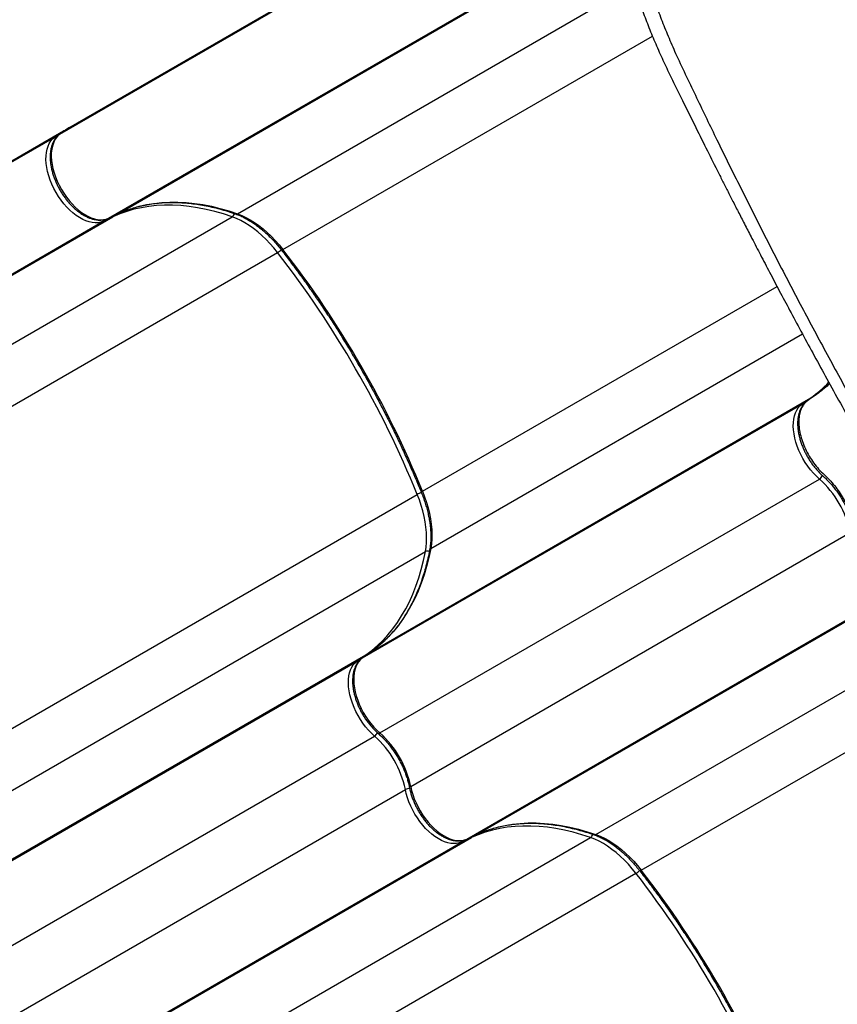
# Model space of a CAD drawing. Units: inches. Extents: x 306 to 2383, y 121 to 1067.
# Drawn here: x 812 to 840, y 351 to 384 of the extents above; entities that cross this region are included whole.
import ezdxf

# ---------------------------------------------------------------- set-up
doc = ezdxf.new("R2010")
doc.units = ezdxf.units.IN
doc.header["$MEASUREMENT"] = 0
doc.header["$PDSIZE"] = -1
doc.layers.add('CONTOUR', color=7, linetype='Continuous')
doc.layers.add('DIM_IMP_BORDURE', color=7, linetype='Continuous')
doc.styles.add('DIM', font='romans.shx')
doc.dimstyles.new('Implantation (Pied-mètre)', dxfattribs={"dimscale": 96, "dimtxt": 0.09375, "dimasz": 0.125, "dimexe": 0.125, "dimexo": 0.125, "dimgap": 0.03, "dimtad": 1, "dimdec": 3, "dimzin": 0, "dimdsep": 46, "dimlunit": 4, "dimtxsty": 'DIM', "dimblk1": 'OBLIQUE', "dimblk2": 'OBLIQUE', "dimsah": 1, "dimcen": 0.089844, "dimdle": 0.125, "dimclrt": 7, "dimadec": 0, "dimazin": 0, "dimtfac": 1, "dimtdec": 0, "dimtofl": 0, "dimtmove": 0, "dimatfit": 3, "dimldrblk": 'OBLIQUE', "dimfxl": 1, "dimfrac": 2, "dimtolj": 1, "dimtzin": 0, "dimarcsym": 0})

# ---------------------------------------------------------------- blocks, each defined once
blk = doc.blocks.new('_OBLIQUE')
at = {"color": 0, "linetype": 'ByBlock'}
blk.add_line((-0.5, -0.5), (0.5, 0.5), dxfattribs=at)
blk = doc.blocks.new('*D33')
at = {"layer": 'Defpoints', "color": 0}
for p in [(704.519, 966.398), (550.086, 157.377), (1176.393, 157.377)]:
    blk.add_point(p, dxfattribs=at)
at = {"layer": 'DIM_IMP_BORDURE', "color": 0, "lineweight": -2}
for p, q in [((1176.393, 982.648), (1176.393, 141.127)), ((720.769, 966.398), (1192.643, 966.398)), ((566.336, 157.377), (1192.643, 157.377))]:
    blk.add_line(p, q, dxfattribs=at)
at = {"layer": 'DIM_IMP_BORDURE', "color": 0, "lineweight": -2, "xscale": 16.25, "yscale": 16.25, "zscale": 16.25}
for p, rotation in [((1176.393, 966.398), 90), ((1176.393, 157.377), 270)]:
    blk.add_blockref('_OBLIQUE', p, dxfattribs=dict(at, rotation=rotation))
at = {"layer": 'DIM_IMP_BORDURE', "color": 7, "insert": (1163.225, 561.888), "char_height": 12.1875, "attachment_point": 5, "rotation": 90, "style": 'DIM'}
blk.add_mtext('\\A1;67\'-5" [20.549m]', dxfattribs=at)

msp = doc.modelspace()

# ---------------------------------------------------------------- linework, layer by layer
at = {"layer": 'CONTOUR'}
for p, q in [((814.01073, 380.17553), (828.73091, 388.67424)), ((813.71705, 379.96821), (828.43723, 388.46691)), ((815.66921, 377.30296), (830.38939, 385.80166)), ((815.34282, 377.15229), (830.063, 385.65099)), ((819.6608, 377.30151), (832.92867, 384.96172)), ((821.18116, 376.10614), (833.55329, 383.24919)), ((799.11319, 371.57444), (813.83337, 380.07314)), ((813.5397, 379.86581), (813.83337, 380.07314)), ((814.00429, 380.17142), (813.71062, 379.9641)), ((814.01073, 380.17553), (813.71705, 379.96821)), ((798.81951, 371.36711), (813.5397, 379.86581)), ((813.71705, 379.96821), (813.71062, 379.9641)), ((800.77167, 368.70187), (815.49185, 377.20057)), ((804.76327, 368.70041), (819.48345, 377.19912)), ((815.49185, 377.20057), (815.16547, 377.0499)), ((815.33604, 377.14878), (815.66243, 377.29945)), ((815.34282, 377.15229), (815.33604, 377.14878)), ((815.34282, 377.15229), (815.66921, 377.30296)), ((815.66921, 377.30296), (815.66243, 377.29945)), ((800.44528, 368.5512), (815.16547, 377.0499)), ((806.28362, 367.50504), (821.00381, 376.00375)), ((825.856, 368.00909), (837.72914, 374.86405)), ((826.13104, 366.09473), (838.57543, 373.27951)), ((839.05825, 371.2595), (839.02554, 371.23606)), ((823.84282, 362.42986), (838.563, 370.92856)), ((824.1365, 362.63719), (838.85668, 371.13589)), ((838.563, 370.92856), (838.85668, 371.13589)), ((838.73773, 371.03188), (838.72779, 371.02482)), ((838.80442, 371.07899), (838.73773, 371.03188)), ((824.42613, 359.91822), (839.14631, 368.41692)), ((810.95846, 359.40799), (825.67864, 367.90669)), ((825.45933, 358.12866), (840.17951, 366.62736)), ((811.2335, 357.49364), (825.95369, 365.99234)), ((827.66921, 356.51835), (842.38939, 365.01705)), ((827.34282, 356.36768), (842.063, 364.86639)), ((831.6608, 356.5169), (844.10526, 363.70171)), ((824.13007, 362.63307), (823.83639, 362.42575)), ((824.1365, 362.63719), (823.84282, 362.42986)), ((824.1365, 362.63719), (824.13007, 362.63307)), ((808.94528, 353.82876), (823.66547, 362.32747)), ((809.23896, 354.03609), (823.95914, 362.53479)), ((823.66547, 362.32747), (823.95914, 362.53479)), ((823.84282, 362.42986), (823.83639, 362.42575)), ((833.18116, 355.32153), (845.05434, 362.17651)), ((809.52859, 351.31713), (824.24878, 359.81583)), ((810.56179, 349.52757), (825.28198, 358.02627)), ((812.77167, 347.91726), (827.49185, 356.41596)), ((816.76327, 347.91581), (831.48345, 356.41451)), ((827.49185, 356.41596), (827.16547, 356.26529)), ((827.33604, 356.36417), (827.66243, 356.51484)), ((827.34282, 356.36768), (827.33604, 356.36417)), ((827.34282, 356.36768), (827.66921, 356.51835)), ((827.66921, 356.51835), (827.66243, 356.51484)), ((812.44528, 347.76659), (827.16547, 356.26529)), ((818.28362, 346.72043), (833.00381, 355.21914))]:
    msp.add_line(p, q, dxfattribs=at)
at = {"layer": 'CONTOUR', "flags": 128}
for points in [[(815.16547, 377.0499), (815.08144, 377.01915), (814.99123, 377.00158), (814.89565, 376.99733), (814.79557, 377.00644), (814.69189, 377.02884), (814.58553, 377.06431), (814.47745, 377.11255), (814.36863, 377.17312), (814.26005, 377.24546), (814.15268, 377.32894), (814.04749, 377.4228), (813.94543, 377.52619), (813.84741, 377.63819), (813.75432, 377.75779), (813.667, 377.8839), (813.58623, 378.0154), (813.51273, 378.1511), (813.44717, 378.28978), (813.39015, 378.4302), (813.34216, 378.57108), (813.30365, 378.71117), (813.27496, 378.84919), (813.25635, 378.98392), (813.24799, 379.11413), (813.24995, 379.23865), (813.26221, 379.35636), (813.28467, 379.46621), (813.31711, 379.56721), (813.35926, 379.65844), (813.41073, 379.73908), (813.47106, 379.80841), (813.5397, 379.86581)], [(813.71705, 379.96821), (813.64841, 379.91081), (813.58808, 379.84147), (813.53661, 379.76083), (813.49447, 379.6696), (813.46202, 379.56861), (813.43956, 379.45876), (813.4273, 379.34104), (813.42534, 379.21652), (813.4337, 379.08631), (813.45231, 378.95159), (813.481, 378.81356), (813.51951, 378.67348), (813.5675, 378.53259), (813.62453, 378.39218), (813.69008, 378.2535), (813.76358, 378.11779), (813.84435, 377.98629), (813.93168, 377.86018), (814.02476, 377.74058), (814.12278, 377.62859), (814.22484, 377.52519), (814.33003, 377.43134), (814.4374, 377.34786), (814.54598, 377.27551), (814.6548, 377.21494), (814.76288, 377.16671), (814.86924, 377.13123), (814.97292, 377.10883), (815.07301, 377.09972), (815.16858, 377.10397), (815.25879, 377.12155), (815.34282, 377.15229)], [(819.48345, 377.19912), (819.18881, 377.29581), (818.89669, 377.37893), (818.60747, 377.44838), (818.32152, 377.50406), (818.03919, 377.54591), (817.76086, 377.57387), (817.48687, 377.58791), (817.21757, 377.58801), (816.95331, 377.57417), (816.69442, 377.5464), (816.44124, 377.50475), (816.19408, 377.44925), (815.95326, 377.38), (815.71908, 377.29707), (815.49185, 377.20057)], [(815.66921, 377.30296), (815.89643, 377.39946), (816.13061, 377.48239), (816.37143, 377.55165), (816.61859, 377.60714), (816.87177, 377.64879), (817.13066, 377.67656), (817.39492, 377.6904), (817.66422, 377.69031), (817.93821, 377.67627), (818.21654, 377.64831), (818.49887, 377.60646), (818.78482, 377.55077), (819.07404, 377.48132), (819.36616, 377.3982), (819.6608, 377.30151)], [(821.00381, 376.00375), (820.87865, 376.15822), (820.749, 376.30532), (820.61546, 376.44437), (820.47865, 376.57473), (820.3392, 376.6958), (820.19774, 376.80701), (820.05494, 376.90787), (819.91145, 376.9979), (819.76793, 377.07668), (819.62504, 377.14386), (819.48345, 377.19912)], [(819.6608, 377.30151), (819.80239, 377.24625), (819.94528, 377.17907), (820.0888, 377.10029), (820.23229, 377.01026), (820.37509, 376.90941), (820.51655, 376.79819), (820.656, 376.67712), (820.79281, 376.54676), (820.92635, 376.40771), (821.056, 376.26061), (821.18116, 376.10614)], [(821.18116, 376.10614), (821.16474, 376.09731), (821.15071, 376.09113), (821.13961, 376.08784), (821.13186, 376.08756), (821.12823, 376.08958)], [(839.03127, 371.23924), (838.91386, 371.15629), (838.80442, 371.07899)], [(839.14631, 368.41692), (839.04321, 368.51225), (838.9434, 368.61663), (838.84775, 368.72916), (838.75711, 368.84885), (838.67227, 368.97465), (838.59397, 369.10544), (838.52291, 369.2401), (838.45969, 369.37743), (838.40489, 369.51623), (838.35897, 369.65528), (838.32235, 369.79337), (838.29534, 369.92927), (838.27818, 370.06181), (838.27102, 370.18981), (838.27393, 370.31216), (838.28687, 370.42778), (838.30974, 370.53565), (838.34233, 370.63483), (838.38436, 370.72446), (838.43546, 370.80373), (838.49518, 370.87197), (838.563, 370.92856)], [(825.95369, 365.99234), (825.97663, 366.14259), (825.98989, 366.29992), (825.99342, 366.46361), (825.9872, 366.63289), (825.97126, 366.80699), (825.94567, 366.9851), (825.91055, 367.1664), (825.86606, 367.35007), (825.81241, 367.53524), (825.74984, 367.72107), (825.67864, 367.90669)], [(825.856, 368.00909), (825.84014, 367.99928), (825.82777, 367.99022), (825.81937, 367.98225), (825.81525, 367.97568), (825.81519, 367.97154)], [(825.856, 368.00909), (825.92719, 367.82346), (825.98976, 367.63763), (826.04341, 367.45246), (826.0879, 367.2688), (826.12302, 367.08749), (826.14861, 366.90938), (826.16455, 366.73528), (826.17077, 366.566), (826.16724, 366.40232), (826.15398, 366.24499), (826.13104, 366.09473)], [(823.95914, 362.53479), (824.15633, 362.68333), (824.34524, 362.84466), (824.52563, 363.01859), (824.69726, 363.20489), (824.85993, 363.40333), (825.01342, 363.61365), (825.15754, 363.83558), (825.2921, 364.06885), (825.41694, 364.31315), (825.53189, 364.56818), (825.63681, 364.8336), (825.73156, 365.10909), (825.81603, 365.39428), (825.8901, 365.68883), (825.95369, 365.99234)], [(826.13104, 366.09473), (826.06745, 365.79122), (825.99338, 365.49668), (825.90891, 365.21148), (825.81416, 364.936), (825.70924, 364.67057), (825.59429, 364.41555), (825.46945, 364.17124), (825.33489, 363.93798), (825.19077, 363.71604), (825.03728, 363.50572), (824.87461, 363.30729), (824.70298, 363.12098), (824.52259, 362.94706), (824.33368, 362.78572), (824.1365, 362.63719)], [(824.24878, 359.81583), (824.14568, 359.91115), (824.04586, 360.01554), (823.95022, 360.12807), (823.85958, 360.24775), (823.77474, 360.37355), (823.69644, 360.50435), (823.62537, 360.639), (823.56216, 360.77633), (823.50735, 360.91513), (823.46144, 361.05418), (823.42481, 361.19227), (823.3978, 361.32818), (823.38064, 361.46071), (823.37349, 361.58872), (823.37639, 361.71106), (823.38934, 361.82668), (823.4122, 361.93455), (823.4448, 362.03374), (823.48683, 362.12336), (823.53793, 362.20264), (823.59765, 362.27087), (823.66547, 362.32747)], [(823.84282, 362.42986), (823.775, 362.37327), (823.71528, 362.30503), (823.66418, 362.22576), (823.62215, 362.13613), (823.58956, 362.03695), (823.56669, 361.92908), (823.55374, 361.81346), (823.55084, 361.69111), (823.558, 361.56311), (823.57516, 361.43057), (823.60216, 361.29466), (823.63879, 361.15658), (823.6847, 361.01753), (823.73951, 360.87873), (823.80272, 360.7414), (823.87379, 360.60674), (823.95209, 360.47594), (824.03693, 360.35015), (824.12757, 360.23046), (824.22322, 360.11793), (824.32303, 360.01355), (824.42613, 359.91822)], [(824.42613, 359.91822), (824.40923, 359.9099), (824.39378, 359.90522), (824.38038, 359.90438), (824.36954, 359.90739), (824.36516, 359.91036)], [(827.16547, 356.26529), (827.08255, 356.23485), (826.99359, 356.21725), (826.89939, 356.21263), (826.80076, 356.22105), (826.69856, 356.24241), (826.59371, 356.27654), (826.48711, 356.32314), (826.3797, 356.3818), (826.27243, 356.452), (826.16623, 356.53313), (826.06203, 356.62447), (825.96076, 356.72523), (825.86329, 356.83452), (825.77049, 356.95139), (825.68317, 357.0748), (825.60208, 357.20367), (825.52796, 357.33688), (825.46144, 357.47325), (825.40311, 357.61159), (825.35348, 357.75069), (825.31298, 357.88932), (825.28198, 358.02627)], [(825.45933, 358.12866), (825.44367, 358.11819), (825.4319, 358.10715), (825.42447, 358.09597), (825.42166, 358.08507), (825.42204, 358.0798)], [(825.45933, 358.12866), (825.49033, 357.99171), (825.53083, 357.85308), (825.58046, 357.71398), (825.63879, 357.57564), (825.70531, 357.43927), (825.77944, 357.30606), (825.86052, 357.17719), (825.94784, 357.05378), (826.04064, 356.93692), (826.13811, 356.82763), (826.23938, 356.72687), (826.34358, 356.63552), (826.44978, 356.55439), (826.55705, 356.48419), (826.66446, 356.42554), (826.77106, 356.37894), (826.87592, 356.34481), (826.97811, 356.32344), (827.07674, 356.31503), (827.17094, 356.31964), (827.2599, 356.33725), (827.34282, 356.36768)], [(831.48345, 356.41451), (831.18881, 356.5112), (830.89669, 356.59432), (830.60747, 356.66377), (830.32152, 356.71945), (830.03919, 356.7613), (829.76086, 356.78926), (829.48687, 356.8033), (829.21757, 356.8034), (828.95331, 356.78956), (828.69442, 356.76179), (828.44124, 356.72014), (828.19408, 356.66465), (827.95326, 356.59539), (827.71908, 356.51246), (827.49185, 356.41596)], [(827.66921, 356.51835), (827.89643, 356.61485), (828.13061, 356.69778), (828.37143, 356.76704), (828.61859, 356.82253), (828.87177, 356.86418), (829.13066, 356.89195), (829.39492, 356.90579), (829.66422, 356.9057), (829.93821, 356.89166), (830.21654, 356.8637), (830.49887, 356.82185), (830.78482, 356.76616), (831.07404, 356.69672), (831.36616, 356.61359), (831.6608, 356.5169)], [(833.00381, 355.21914), (832.87865, 355.37361), (832.749, 355.52071), (832.61546, 355.65976), (832.47865, 355.79012), (832.3392, 355.91119), (832.19774, 356.0224), (832.05494, 356.12326), (831.91145, 356.21329), (831.76793, 356.29207), (831.62504, 356.35925), (831.48345, 356.41451)], [(831.6608, 356.5169), (831.80239, 356.46164), (831.94528, 356.39446), (832.0888, 356.31568), (832.23229, 356.22565), (832.37509, 356.1248), (832.51655, 356.01358), (832.656, 355.89251), (832.79281, 355.76215), (832.92635, 355.6231), (833.056, 355.476), (833.18116, 355.32153)], [(833.18116, 355.32153), (833.16474, 355.3127), (833.15071, 355.30652), (833.13961, 355.30323), (833.13186, 355.30295), (833.12823, 355.30497)]]:
    msp.add_lwpolyline(points, dxfattribs=at)
at = {"layer": 'CONTOUR'}
for centre, radius, start, end in [((813.5855, 379.78237), 0.09518, 76.497918, 118.761154), ((815.11596, 377.13143), 0.09538, 301.265912, 344.2348), ((815.44565, 377.27876), 0.09083, 300.579247, 332.260541), ((819.39539, 377.33279), 0.16008, 303.375343, 351.772096), ((819.62286, 377.35993), 0.06966, 252.527445, 303.000715), ((820.71342, 376.49598), 0.5715, 300.53765, 315.860679), ((793.75264, 354.87224), 34.4843, 22.208755, 37.791245), ((793.92999, 354.97463), 34.4843, 22.208755, 37.791245), ((836.47913, 374.49366), 4.11429, 305.301333, 316.446387), ((838.60877, 370.84525), 0.09506, 76.951979, 118.777862), ((838.90107, 371.05742), 0.09015, 90.907159, 119.495133), ((839.01007, 368.63962), 0.26107, 301.456532, 337.00317), ((836.96062, 365.96197), 3.28695, 11.67934, 48.32066), ((825.95976, 367.40905), 0.57156, 104.145183, 119.461952), ((826.02543, 365.84924), 0.16008, 68.219842, 116.624491), ((826.16266, 366.03266), 0.06966, 116.999784, 167.461389), ((823.71127, 362.24403), 0.09518, 76.497918, 118.761154), ((824.00376, 362.45568), 0.09083, 87.739459, 119.420753), ((824.11047, 360.0408), 0.26408, 301.581295, 334.454297), ((822.06308, 357.36088), 3.28695, 11.67934, 48.32066), ((822.24043, 357.46327), 3.28695, 11.67934, 48.32066), ((825.40767, 357.79398), 0.26412, 85.581318, 118.417338), ((827.44565, 356.49415), 0.09083, 300.579247, 332.260541), ((831.39539, 356.54819), 0.16008, 303.375343, 351.772096), ((831.62286, 356.57532), 0.06966, 252.527445, 303.000715), ((827.1161, 356.34668), 0.09519, 301.240348, 343.542827), ((832.71342, 355.71137), 0.5715, 300.53765, 315.860679), ((805.75264, 334.08763), 34.4843, 22.208755, 37.791245), ((805.92999, 334.19002), 34.4843, 22.208755, 37.791245)]:
    msp.add_arc(centre, radius, start, end, dxfattribs=at)
for centre, start_param, end_param in [((813.89596, 379.96474), 5.80474479, 6.28318531), ((814.07331, 380.06713), 0, 0.07460477)]:
    msp.add_ellipse(centre, major_axis=(-0.06259, 0.1084), ratio=0.81802942, start_param=start_param, end_param=end_param, dxfattribs=at)
for points, knots in [([(833.42805, 391.39643), (833.44008, 391.40344), (833.49021, 391.43267), (833.55275, 391.45992), (833.61819, 391.47848), (833.66631, 391.47245), (833.69516, 391.43634), (833.6994, 391.36141), (833.68016, 391.25236), (833.64036, 391.11065), (833.5821, 390.93738), (833.5106, 390.74171), (833.42942, 390.52841), (833.34139, 390.30165), (833.26552, 390.10765), (833.20795, 389.96048), (833.17228, 389.86916), (833.13553, 389.77519), (833.09933, 389.6815), (833.06183, 389.58739), (833.02746, 389.49452), (832.95746, 389.34506), (832.89717, 389.13381), (832.84657, 388.84546), (832.82092, 388.5211), (832.81876, 388.16088), (832.84086, 387.76748), (832.88683, 387.3441), (832.95678, 386.89386), (833.0508, 386.41771), (833.16935, 385.91687), (833.31203, 385.39548), (833.47768, 384.85815), (833.66553, 384.3085), (833.87548, 383.74716), (834.1074, 383.17629), (834.37938, 382.55341), (834.69626, 381.88893), (835.03235, 381.18353), (835.37073, 380.4812), (835.85805, 379.47806), (836.50108, 378.17437), (837.30885, 376.57218), (838.13336, 374.97386), (838.97498, 373.38065), (839.83452, 371.79394), (840.71051, 370.21397), (841.30956, 369.16844), (841.60904, 368.64574)], [0, 0, 0, 0, 0.00720982, 0.03005608, 0.05278568, 0.07543734, 0.10498148, 0.13443298, 0.16370387, 0.19279731, 0.22176505, 0.25064658, 0.27601675, 0.30136469, 0.32670726, 0.33524244, 0.34377976, 0.3523201, 0.36086389, 0.36879715, 0.37642478, 0.38521151, 0.40103556, 0.41673945, 0.43240714, 0.4481238, 0.46390057, 0.4795569, 0.49513124, 0.51070052, 0.52634398, 0.5420304, 0.55758092, 0.57306783, 0.58856831, 0.60415748, 0.61978019, 0.63904879, 0.65805179, 0.67705178, 0.6960507, 0.73948461, 0.78292315, 0.82634942, 0.86975551, 0.91317206, 0.95659149, 1, 1, 1, 1]), ([(833.00134, 390.2167), (833.00139, 390.21724), (833.00161, 390.21922), (833.00006, 390.21296), (832.99737, 390.20291), (832.99324, 390.18751), (832.98759, 390.16726), (832.98063, 390.14318), (832.97212, 390.11463), (832.96152, 390.08011), (832.94862, 390.03919), (832.93332, 389.99185), (832.91633, 389.94041), (832.89895, 389.8887), (832.88228, 389.83978), (832.86674, 389.79462), (832.85259, 389.75381), (832.83895, 389.7147), (832.82475, 389.67417), (832.80853, 389.62812), (832.78968, 389.57484), (832.76776, 389.51315), (832.74253, 389.44246), (832.71456, 389.36433), (832.68462, 389.28094), (832.65409, 389.19598), (832.62403, 389.11238), (832.59613, 389.03434), (832.569, 388.95922), (832.54416, 388.89025), (832.51517, 388.80625), (832.48764, 388.70899), (832.46275, 388.60438), (832.44238, 388.50086), (832.42368, 388.38245), (832.40889, 388.25472), (832.39888, 388.12469), (832.3936, 388.00753), (832.39161, 387.90543), (832.39164, 387.75954), (832.39775, 387.57586), (832.41458, 387.34591), (832.43773, 387.12418), (832.46973, 386.88374), (832.51476, 386.60716), (832.57554, 386.29249), (832.65132, 385.95396), (832.7427, 385.59252), (832.85006, 385.20989), (832.9793, 384.79129), (833.13808, 384.3205), (833.32693, 383.80733), (833.54477, 383.26262), (833.77893, 382.71906), (834.0297, 382.17523), (834.29424, 381.63534), (834.60236, 381.00435), (834.9522, 380.29495), (835.33977, 379.51537), (835.65207, 378.89278), (835.8925, 378.41649), (836.06925, 378.06775), (836.2545, 377.70377), (836.45293, 377.31564), (836.66519, 376.9025), (836.90613, 376.43595), (837.17795, 375.91284), (837.48292, 375.3301), (837.80832, 374.71309), (838.1571, 374.05718), (838.53007, 373.36203), (838.92807, 372.62734), (839.34932, 371.85764), (839.79426, 371.05333), (840.26348, 370.21494), (840.75705, 369.34277), (841.09703, 368.75168), (841.27041, 368.45023)], [0, 0, 0, 0, 0.00351229, 0.01285193, 0.0215803, 0.02969874, 0.03728255, 0.04468905, 0.05283773, 0.06172892, 0.071363, 0.08174053, 0.09255513, 0.10247258, 0.11133799, 0.11915115, 0.12591169, 0.1316565, 0.13777382, 0.14452731, 0.15223834, 0.16090756, 0.17053597, 0.18110498, 0.19192876, 0.20205727, 0.21148997, 0.22020891, 0.22735838, 0.2339176, 0.24050712, 0.24688991, 0.25230377, 0.25791111, 0.2644378, 0.27247633, 0.27966697, 0.28614476, 0.29159737, 0.29608367, 0.30962493, 0.32076636, 0.33101702, 0.34268019, 0.35559088, 0.36960386, 0.38475103, 0.39897784, 0.41417254, 0.43030431, 0.44720612, 0.46682584, 0.48614996, 0.5051646, 0.52377989, 0.54258985, 0.56106722, 0.5891463, 0.6160601, 0.64181399, 0.65364514, 0.66541472, 0.6779592, 0.6913708, 0.70564924, 0.72079416, 0.73975513, 0.75991774, 0.78128047, 0.8038415, 0.82810056, 0.85361778, 0.88039173, 0.90842007, 0.93769993, 0.96822787, 1, 1, 1, 1]), ([(813.71062, 379.9641), (813.69678, 379.9538), (813.65939, 379.92599), (813.60428, 379.87231), (813.54772, 379.80122), (813.49918, 379.7209), (813.45885, 379.63186), (813.42712, 379.53454), (813.40432, 379.42964), (813.3907, 379.31802), (813.3864, 379.20066), (813.39139, 379.07862), (813.40556, 378.95295), (813.4287, 378.82467), (813.46055, 378.69474), (813.5008, 378.56413), (813.54909, 378.43377), (813.60502, 378.30462), (813.66816, 378.17761), (813.73803, 378.05364), (813.81412, 377.93364), (813.89588, 377.81849), (813.98272, 377.70903), (814.07405, 377.60609), (814.16924, 377.51044), (814.26768, 377.42282), (814.36871, 377.34393), (814.47169, 377.27443), (814.57595, 377.21496), (814.68078, 377.16612), (814.78538, 377.1285), (814.88888, 377.10261), (814.99028, 377.08885), (815.08854, 377.08734), (815.18246, 377.0983), (815.26524, 377.11889), (815.31454, 377.1397), (815.33604, 377.14878)], [0, 0, 0, 0, 0.01613759, 0.04361012, 0.07122191, 0.09915919, 0.12750224, 0.15625093, 0.18533922, 0.2146669, 0.24413283, 0.27365623, 0.30317257, 0.33265599, 0.36209727, 0.39149635, 0.42085849, 0.4501918, 0.47950589, 0.50881112, 0.5381182, 0.56743517, 0.59677237, 0.62614091, 0.65555162, 0.68501454, 0.7145378, 0.74412552, 0.77377441, 0.80346828, 0.83315676, 0.86276054, 0.89217316, 0.92127182, 0.94995211, 0.97817163, 1, 1, 1, 1]), ([(815.66243, 377.29945), (815.69706, 377.31507), (815.79851, 377.36082), (815.9712, 377.42842), (816.18222, 377.49844), (816.39866, 377.55718), (816.62017, 377.60477), (816.84654, 377.64111), (817.07752, 377.66621), (817.31286, 377.68003), (817.55234, 377.68259), (817.79571, 377.67389), (818.04272, 377.65394), (818.29315, 377.62277), (818.54673, 377.58043), (818.80323, 377.52693), (819.06238, 377.46236), (819.31932, 377.38806), (819.49973, 377.3291), (819.59262, 377.29674), (819.60195, 377.29348)], [0, 0, 0, 0, 0.03145278, 0.09215045, 0.15282269, 0.21345133, 0.27402745, 0.33454507, 0.39500116, 0.45539534, 0.51572948, 0.5760072, 0.63623332, 0.69641343, 0.75655345, 0.81665932, 0.87673678, 0.93679117, 0.99364567, 1, 1, 1, 1]), ([(819.60195, 377.29348), (819.6245, 377.28533), (819.69019, 377.26157), (819.80067, 377.21409), (819.93338, 377.14772), (820.06697, 377.071), (820.2008, 376.98437), (820.33429, 376.88813), (820.46688, 376.78263), (820.598, 376.66829), (820.72705, 376.54556), (820.85349, 376.41494), (820.97673, 376.2769), (821.06764, 376.16702), (821.11736, 376.10348), (821.12822, 376.0896)], [0, 0, 0, 0, 0.04422043, 0.12884206, 0.21344975, 0.29804355, 0.38264988, 0.46729265, 0.55198529, 0.63673381, 0.72153908, 0.80639858, 0.89130751, 0.97625966, 1, 1, 1, 1]), ([(821.12822, 376.0896), (821.18075, 376.02167), (821.33315, 375.82461), (821.5819, 375.49391), (821.87275, 375.09584), (822.15854, 374.69231), (822.43919, 374.28369), (822.71448, 373.8702), (822.98426, 373.4521), (823.24836, 373.02966), (823.5066, 372.60313), (823.75883, 372.17279), (824.00489, 371.7389), (824.24463, 371.30173), (824.4779, 370.86156), (824.70455, 370.41866), (824.92444, 369.97331), (825.13743, 369.52578), (825.34341, 369.07636), (825.54215, 368.62532), (825.69841, 368.25678), (825.78773, 368.03861), (825.8152, 367.97151)], [0, 0, 0, 0, 0.027724849, 0.080435557, 0.133148073, 0.18586147, 0.238575633, 0.291290445, 0.344005786, 0.396721539, 0.449437586, 0.502153808, 0.554870086, 0.60758628, 0.660302252, 0.713017882, 0.765733053, 0.818447644, 0.871161537, 0.923874612, 0.976586752, 1, 1, 1, 1]), ([(839.48437, 371.61499), (839.38724, 371.5253), (839.24197, 371.39116), (839.08372, 371.27705), (839.03127, 371.23924)], [0, 0, 0, 0, 0.668607564, 1, 1, 1, 1]), ([(839.48437, 371.615), (839.46995, 371.60071), (839.40243, 371.53382), (839.27436, 371.42452), (839.14699, 371.32265), (839.07239, 371.26957), (839.05825, 371.2595)], [0, 0, 0, 0, 0.108347979, 0.507335124, 0.906602278, 1, 1, 1, 1]), ([(838.72616, 371.02643), (838.71615, 371.01848), (838.68548, 370.9941), (838.63669, 370.94599), (838.57963, 370.87704), (838.531, 370.79858), (838.48968, 370.71059), (838.45683, 370.6139), (838.43286, 370.50936), (838.4182, 370.39828), (838.41316, 370.28255), (838.41764, 370.16304), (838.43107, 370.04015), (838.45349, 369.9132), (838.48472, 369.78335), (838.5245, 369.65177), (838.57248, 369.51976), (838.62819, 369.38868), (838.69106, 369.25992), (838.76046, 369.13479), (838.83574, 369.01446), (838.91604, 368.90032), (839.00115, 368.79235), (839.09082, 368.69018), (839.18471, 368.59518), (839.28493, 368.50342), (839.38222, 368.41356), (839.47474, 368.31857), (839.56354, 368.21717), (839.65483, 368.10422), (839.74844, 367.97728), (839.83886, 367.84322), (839.92494, 367.70329), (840.00552, 367.55896), (840.07973, 367.4117), (840.14672, 367.26331), (840.20181, 367.12477), (840.24794, 366.99436), (840.28384, 366.87035), (840.32071, 366.72029), (840.35516, 366.57228), (840.3941, 366.43041), (840.43169, 366.31513), (840.4773, 366.20035), (840.5318, 366.08097), (840.59457, 365.96034), (840.66571, 365.83915), (840.74367, 365.72056), (840.82781, 365.60577), (840.91737, 365.49611), (841.01143, 365.39291), (841.10901, 365.29746), (841.20911, 365.21093), (841.3108, 365.13428), (841.41319, 365.06837), (841.5153, 365.01392), (841.61765, 364.96983), (841.72045, 364.93632), (841.82329, 364.91399), (841.92409, 364.90377), (842.02127, 364.9058), (842.11252, 364.92073), (842.18164, 364.93959), (842.21861, 364.95444), (842.23, 364.95901)], [0, 0, 0, 0, 0.00706695, 0.02165078, 0.03656977, 0.0519045, 0.06758648, 0.08356522, 0.09974853, 0.11603012, 0.13226481, 0.14805502, 0.16407665, 0.18026368, 0.196589, 0.21301705, 0.22950433, 0.24599099, 0.26242284, 0.27875889, 0.29497148, 0.31105044, 0.32686332, 0.34290594, 0.35920022, 0.37509787, 0.39343646, 0.40866079, 0.42357471, 0.44142677, 0.45969254, 0.47829346, 0.49707809, 0.51598362, 0.53489381, 0.55373074, 0.57230693, 0.58709514, 0.60278396, 0.61929838, 0.64427168, 0.65904866, 0.67261105, 0.68732931, 0.70210404, 0.71791009, 0.73394699, 0.75020148, 0.7666337, 0.78318902, 0.79980391, 0.81639496, 0.83290185, 0.84928305, 0.86551397, 0.88151305, 0.89735529, 0.91365473, 0.93005414, 0.94637983, 0.96246623, 0.97808078, 0.99324932, 1, 1, 1, 1]), ([(838.73773, 371.03188), (838.70553, 371.00524), (838.64113, 370.95195), (838.55929, 370.83309), (838.49466, 370.67835), (838.46392, 370.52059), (838.45196, 370.34983), (838.45897, 370.16682), (838.49937, 369.92647), (838.57149, 369.67841), (838.67213, 369.4298), (838.79954, 369.18769), (838.9493, 368.95888), (839.11735, 368.74847), (839.30023, 368.57018), (839.48181, 368.39833), (839.65118, 368.20204), (839.80666, 367.99262), (839.94652, 367.77322), (840.07166, 367.55025), (840.18304, 367.3242), (840.27333, 367.09722), (840.34354, 366.87267), (840.39791, 366.64208), (840.46494, 366.39945), (840.56729, 366.14829), (840.69503, 365.9045), (840.84505, 365.67454), (841.01346, 365.46589), (841.19467, 365.28367), (841.38403, 365.13394), (841.57592, 365.01956), (841.76519, 364.94487), (841.9417, 364.9121), (842.10278, 364.91683), (842.19415, 364.94964), (842.23984, 364.96605)], [0, 0, 0, 0, 0.02460894, 0.04921772, 0.08010157, 0.1109853, 0.12408959, 0.15490568, 0.18572182, 0.2165451, 0.24736804, 0.27821812, 0.30906896, 0.33998316, 0.37090126, 0.40148106, 0.4321284, 0.46261382, 0.49144637, 0.52037799, 0.54921031, 0.57723182, 0.60541088, 0.63358508, 0.66459154, 0.69559519, 0.72662753, 0.75765926, 0.78860668, 0.81955398, 0.85039953, 0.88124432, 0.91208766, 0.94293039, 0.97146522, 1, 1, 1, 1]), ([(838.79706, 371.07692), (838.78442, 371.0683), (838.76497, 371.05502), (838.74604, 371.03875), (838.73941, 371.03306)], [0, 0, 0, 0, 0.65005766, 1, 1, 1, 1]), ([(825.8152, 367.97151), (825.82748, 367.94083), (825.86316, 367.85164), (825.91656, 367.70353), (825.97259, 367.5279), (826.02051, 367.35336), (826.06027, 367.18069), (826.09168, 367.01064), (826.11467, 366.84393), (826.12917, 366.68127), (826.13518, 366.52338), (826.13276, 366.37089), (826.12189, 366.22453), (826.10754, 366.11805), (826.09699, 366.06047), (826.09466, 366.04778)], [0, 0, 0, 0, 0.04454975, 0.1295093, 0.21443819, 0.29931767, 0.38414046, 0.46890026, 0.55359237, 0.63821464, 0.72276883, 0.80726247, 0.89171145, 0.97614327, 1, 1, 1, 1]), ([(826.09466, 366.04778), (826.08529, 365.99976), (826.05809, 365.86031), (826.00661, 365.63492), (825.93752, 365.3743), (825.86003, 365.12153), (825.77437, 364.87672), (825.68059, 364.64014), (825.57879, 364.41202), (825.46907, 364.19257), (825.35154, 363.98201), (825.2263, 363.78055), (825.09346, 363.58836), (824.95316, 363.40566), (824.8055, 363.23261), (824.65062, 363.0694), (824.48867, 362.91619), (824.32268, 362.77569), (824.20154, 362.68377), (824.1375, 362.63835), (824.13007, 362.63307)], [0, 0, 0, 0, 0.03151856, 0.09152073, 0.15153086, 0.21155646, 0.27160219, 0.33167325, 0.39177529, 0.45191431, 0.51209643, 0.57232763, 0.6326134, 0.69295827, 0.75336537, 0.81383584, 0.87436841, 0.93495901, 0.99245128, 1, 1, 1, 1]), ([(823.83639, 362.42575), (823.82255, 362.41546), (823.78516, 362.38764), (823.73005, 362.33397), (823.67349, 362.26287), (823.62495, 362.18255), (823.58462, 362.09351), (823.55289, 361.9962), (823.53009, 361.89129), (823.51647, 361.77967), (823.51217, 361.66231), (823.51716, 361.54027), (823.53133, 361.4146), (823.55447, 361.28632), (823.58632, 361.15639), (823.62657, 361.02578), (823.67486, 360.89543), (823.73079, 360.76627), (823.79393, 360.63926), (823.8638, 360.5153), (823.93989, 360.39529), (824.02165, 360.28015), (824.10848, 360.17066), (824.19984, 360.06783), (824.28577, 359.98101), (824.34182, 359.93113), (824.36514, 359.91037)], [0, 0, 0, 0, 0.02385389, 0.0644626, 0.10527714, 0.14657282, 0.18846828, 0.23096335, 0.2739604, 0.3173113, 0.36086657, 0.40450678, 0.44813654, 0.49171767, 0.53523649, 0.57869294, 0.62209477, 0.665454, 0.70878482, 0.75210253, 0.79542299, 0.83875806, 0.88212305, 0.92553434, 0.96900798, 1, 1, 1, 1]), ([(824.36514, 359.91037), (824.38373, 359.89399), (824.43781, 359.84632), (824.52593, 359.76096), (824.62807, 359.6522), (824.72688, 359.53621), (824.82171, 359.41386), (824.91193, 359.28587), (824.99696, 359.15307), (825.07623, 359.0163), (825.14925, 358.87644), (825.21553, 358.73439), (825.27467, 358.59107), (825.32634, 358.4474), (825.37008, 358.30438), (825.40138, 358.18169), (825.41642, 358.10751), (825.42204, 358.07977)], [0, 0, 0, 0, 0.03698292, 0.10761842, 0.17833499, 0.24912284, 0.31996978, 0.39086215, 0.46178549, 0.53272498, 0.60366561, 0.67458739, 0.74547493, 0.81631303, 0.88708671, 0.9577816, 1, 1, 1, 1]), ([(825.42204, 358.07977), (825.42666, 358.05704), (825.43999, 357.99143), (825.4687, 357.88165), (825.51064, 357.75104), (825.56065, 357.62086), (825.61819, 357.4921), (825.68284, 357.36567), (825.75411, 357.24249), (825.83149, 357.12348), (825.9144, 357.00949), (826.00228, 356.90139), (826.0945, 356.79997), (826.19046, 356.70601), (826.28951, 356.62024), (826.39103, 356.54334), (826.49434, 356.47597), (826.59879, 356.41877), (826.70364, 356.37233), (826.80809, 356.33723), (826.91121, 356.31395), (827.01201, 356.30287), (827.10944, 356.30406), (827.20231, 356.31762), (827.2776, 356.33889), (827.32061, 356.3575), (827.33604, 356.36417)], [0, 0, 0, 0, 0.02305529, 0.06655601, 0.10999992, 0.15339156, 0.19674355, 0.24007041, 0.28338758, 0.32671089, 0.37005131, 0.41342522, 0.45684899, 0.50033849, 0.5439081, 0.58756887, 0.63132503, 0.67516835, 0.71906938, 0.76293771, 0.80665011, 0.85004108, 0.89292973, 0.93517643, 0.97674547, 1, 1, 1, 1]), ([(827.66243, 356.51484), (827.69706, 356.53046), (827.79851, 356.57621), (827.9712, 356.64381), (828.18222, 356.71383), (828.39866, 356.77257), (828.62017, 356.82016), (828.84654, 356.8565), (829.07752, 356.8816), (829.31286, 356.89542), (829.55234, 356.89798), (829.79571, 356.88928), (830.04272, 356.86933), (830.29315, 356.83816), (830.54673, 356.79582), (830.80323, 356.74232), (831.06238, 356.67775), (831.31932, 356.60345), (831.49973, 356.54449), (831.59262, 356.51213), (831.60195, 356.50887)], [0, 0, 0, 0, 0.03145278, 0.09215045, 0.15282269, 0.21345133, 0.27402745, 0.33454507, 0.39500116, 0.45539534, 0.51572948, 0.5760072, 0.63623332, 0.69641343, 0.75655345, 0.81665932, 0.87673678, 0.93679117, 0.99364567, 1, 1, 1, 1]), ([(831.60195, 356.50887), (831.6245, 356.50072), (831.69019, 356.47696), (831.80067, 356.42948), (831.93338, 356.36311), (832.06697, 356.28639), (832.2008, 356.19977), (832.33429, 356.10352), (832.46688, 355.99802), (832.598, 355.88368), (832.72705, 355.76095), (832.85349, 355.63033), (832.97673, 355.4923), (833.06764, 355.38241), (833.11736, 355.31887), (833.12822, 355.30499)], [0, 0, 0, 0, 0.04422043, 0.12884206, 0.21344975, 0.29804355, 0.38264988, 0.46729265, 0.55198529, 0.63673381, 0.72153908, 0.80639858, 0.89130751, 0.97625966, 1, 1, 1, 1]), ([(833.12822, 355.30499), (833.18075, 355.23706), (833.33315, 355.04), (833.5819, 354.7093), (833.87275, 354.31123), (834.15854, 353.9077), (834.43919, 353.49908), (834.71448, 353.08559), (834.98426, 352.66749), (835.24836, 352.24505), (835.5066, 351.81852), (835.75883, 351.38818), (836.00489, 350.95429), (836.24463, 350.51712), (836.4779, 350.07695), (836.70455, 349.63405), (836.92444, 349.1887), (837.13743, 348.74117), (837.34341, 348.29175), (837.54215, 347.84071), (837.69841, 347.47217), (837.78773, 347.254), (837.8152, 347.1869)], [0, 0, 0, 0, 0.02772485, 0.08043556, 0.13314807, 0.18586147, 0.23857563, 0.29129044, 0.34400579, 0.39672154, 0.44943759, 0.50215381, 0.55487009, 0.60758628, 0.66030225, 0.71301788, 0.76573305, 0.81844764, 0.87116154, 0.92387461, 0.97658675, 1, 1, 1, 1])]:
    msp.add_open_spline(points, degree=3, knots=knots, dxfattribs=at)

# ---------------------------------------------------------------- dimensions: what is measured, and where the dimension line sits
at = {"layer": 'DIM_IMP_BORDURE'}
dim = msp.add_linear_dim(base=(1176.39259, 157.37688), p1=(704.51851, 966.39837), p2=(550.08561, 157.37688), angle=90, dimstyle='Implantation (Pied-mètre)', override={"dimscale": 130, "dimdec": 0}, dxfattribs=at)
dim.commit()
dim.dimension.update_dxf_attribs({"geometry": '*D33', "text_midpoint": (1163.22501, 561.88763)})

doc.saveas('drawing.dxf')
